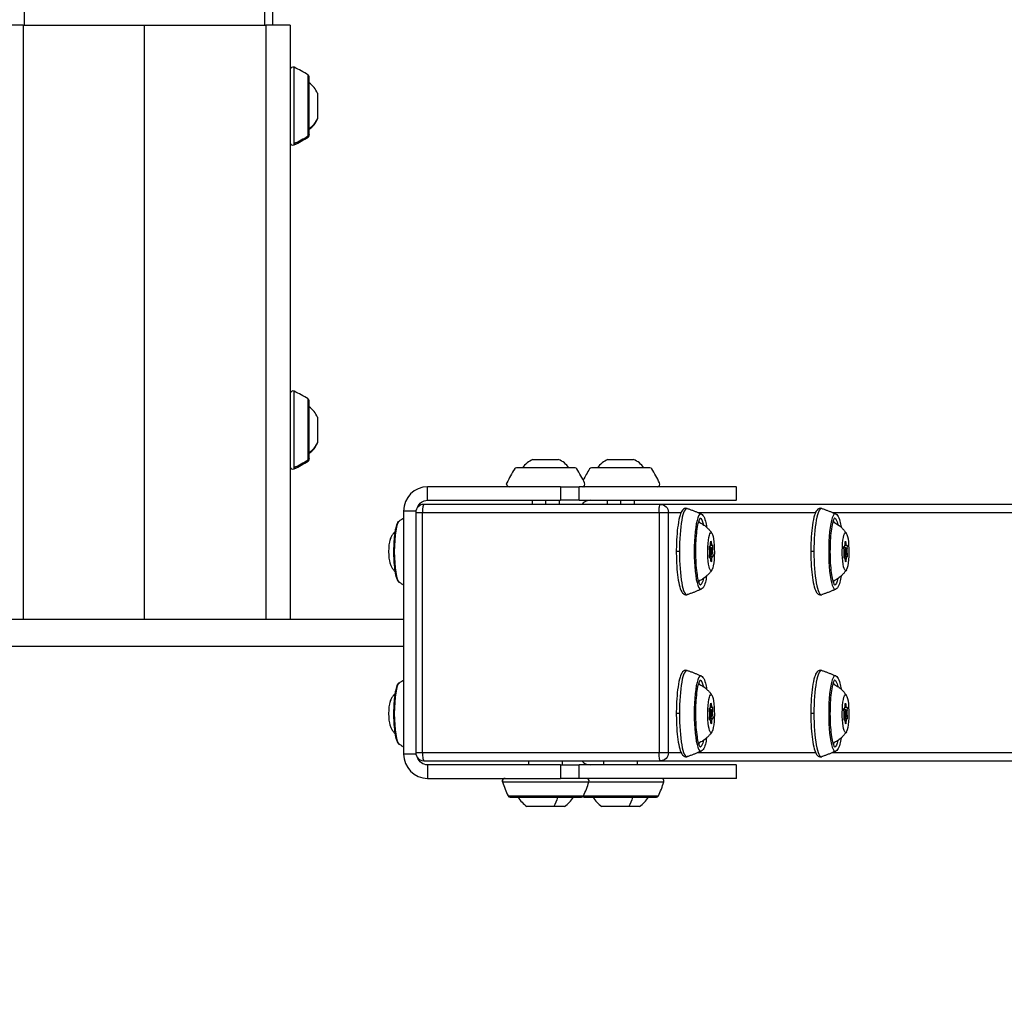
# Model space of a CAD drawing. Units: millimetres. Extents: x -1941 to 5756, y -1028 to 2834.
# Drawn here: x 1932 to 2297, y -527 to -164 of the extents above; entities that cross this region are included whole.
import ezdxf

# ---------------------------------------------------------------- set-up
doc = ezdxf.new("R2010")
doc.units = ezdxf.units.MM
doc.styles.get("Standard").update_dxf_attribs({"font": 'arial.ttf'})
doc.dimstyles.get("Standard").update_dxf_attribs({"dimtxt": 0.18, "dimasz": 0.18, "dimexe": 0.18, "dimexo": 0.0625, "dimgap": 0.09, "dimtad": 0, "dimtih": 1, "dimtoh": 1, "dimdec": 4, "dimzin": 0, "dimdsep": 46, "dimtxsty": 'Standard', "dimcen": 0.09, "dimadec": 0, "dimazin": 0, "dimtfac": 1, "dimtdec": 4, "dimtofl": 0, "dimtmove": 0, "dimatfit": 3, "dimfxl": 1, "dimtolj": 1, "dimtzin": 0, "dimarcsym": 0})

# ---------------------------------------------------------------- blocks, each defined once
blk = doc.blocks.new('*D4')
at = {"color": 0, "lineweight": -2, "transparency": 16777216}
for p, q in [((3065.36, 472.17), (3125.54, 472.17)), ((3125.36, 412.17), (3125.36, -967.81)), ((3065.36, -1027.81), (3125.54, -1027.81))]:
    blk.add_line(p, q, dxfattribs=at)
at = {"color": 0, "transparency": 16777216}
for points in [[(3115.36, 412.17), (3135.36, 412.17), (3125.36, 472.17)], [(3115.36, -967.81), (3135.36, -967.81), (3125.36, -1027.81)]]:
    blk.add_solid(points, dxfattribs=at)
at = {"layer": 'Defpoints', "color": 0, "transparency": 16777216}
for p in [(2097.38, 472.17), (2097.38, -1027.81), (3125.36, -1027.81)]:
    blk.add_point(p, dxfattribs=at)
at = {"color": 0, "lineweight": 15, "transparency": 16777216, "insert": (3024.09, -277.82), "char_height": 120, "attachment_point": 5, "rotation": 90}
blk.add_mtext('\\A1;150', dxfattribs=at)
blk = doc.blocks.new('202')
for p, q in [((8229.83, -2608.95), (8229.83, -2801)), ((8239.83, -2608.95), (8239.83, -2801)), ((8459.83, -2659.98), (8459.83, -2650.98)), ((8459.83, -2659.98), (8239.83, -2659.98)), ((8459.83, -2659.98), (8459.83, -2704.98)), ((8459.83, -2660.48), (10234.83, -2660.48)), ((8239.83, -2704.98), (8459.83, -2704.98)), ((8239.83, -2704.98), (8459.83, -2704.98)), ((8459.83, -2704.98), (8459.83, -2749.98)), ((8459.83, -2749.98), (8239.83, -2749.98)), ((10234.83, -2749.48), (8459.83, -2749.48)), ((8459.83, -2758.98), (8459.83, -2749.98)), ((8459.83, -2752.48), (10234.83, -2752.48)), ((8459.83, -2758.98), (8239.83, -2758.98)), ((8295.44, -2760.41), (8295.87, -2760.41)), ((8295.87, -2760.41), (8324.22, -2760.41)), ((8415.44, -2760.41), (8415.87, -2760.41)), ((8415.87, -2760.41), (8444.22, -2760.41)), ((8298.31, -2765.61), (8298.66, -2765.61)), ((8298.66, -2765.61), (8321.35, -2765.61)), ((8418.31, -2765.61), (8418.66, -2765.61)), ((8418.66, -2765.61), (8441.35, -2765.61)), ((8298.99, -2765.98), (8320.67, -2765.98)), ((8305.22, -2769.06), (8305.08, -2769.06)), ((8314.58, -2769.06), (8305.22, -2769.06)), ((8418.99, -2765.98), (8440.67, -2765.98)), ((8425.22, -2769.06), (8425.08, -2769.06)), ((8434.58, -2769.06), (8425.22, -2769.06)), ((8189.83, -2805.57), (8189.83, -2801)), ((8279.83, -2801), (8189.83, -2801)), ((8279.83, -2805.57), (8279.83, -2801)), ((8190.33, -2808.01), (8190.33, -2805.53)), ((8279.33, -2805.53), (8190.33, -2805.53)), ((8279.33, -2805.53), (8279.33, -2808.01)), ((8187.33, -2808.53), (8187.33, -2896.18)), ((8190.33, -2808.01), (8279.33, -2808.01)), ((8190.33, -2895.66), (8190.33, -2808.01)), ((8279.33, -2808.01), (8279.33, -2895.66)), ((8282.33, -2896.18), (8282.33, -2808.53)), ((8180.83, -2809.86), (8180.83, -2859.11)), ((8185.83, -2809.86), (8180.83, -2809.86)), ((8185.83, -2859.11), (8185.83, -2809.86)), ((8283.83, -2809.86), (8283.83, -2859.11)), ((8283.83, -2809.86), (8288.83, -2809.86)), ((8288.83, -2859.11), (8288.83, -2809.86)), ((8179.52, -2837.68), (8179.52, -2869.67)), ((8173.83, -2840.43), (8173.83, -2866.92)), ((8174.3, -2839.7), (8174.3, -2867.65)), ((8295.83, -2864.52), (8295.83, -2842.83)), ((8170.42, -2856.67), (8170.42, -2846.68)), ((8185.83, -2847.43), (8187.33, -2847.43)), ((8283.83, -2848.68), (8282.33, -2848.68)), ((8298.91, -2848.93), (8298.91, -2858.43)), ((8170.42, -2860.68), (8170.42, -2856.67)), ((8282.33, -2853.68), (8283.83, -2853.68)), ((8180.83, -2866.06), (8180.83, -2859.11)), ((8185.83, -2859.11), (8180.83, -2859.11)), ((8185.83, -2859.11), (8185.83, -2866.06)), ((8185.83, -2859.93), (8187.33, -2859.93)), ((8283.83, -2858.68), (8282.33, -2858.68)), ((8283.83, -2866.06), (8283.83, -2859.11)), ((8288.83, -2859.11), (8283.83, -2859.11)), ((8288.83, -2859.11), (8288.83, -2866.06)), ((8174.3, -2867.65), (8174.3, -2895.43)), ((8180.83, -2924.23), (8180.83, -2866.06)), ((8180.83, -2866.06), (8185.83, -2866.06)), ((8185.83, -2924.23), (8185.83, -2866.06)), ((8283.83, -2866.06), (8283.83, -2924.23)), ((8283.83, -2866.06), (8288.83, -2866.06)), ((8288.83, -2924.23), (8288.83, -2866.06)), ((8173.83, -2868.22), (8173.83, -2894.7)), ((8179.52, -2869.67), (8179.52, -2897.45)), ((8295.83, -2892.3), (8295.83, -2870.62)), ((8170.42, -2884.46), (8170.42, -2874.46)), ((8185.83, -2875.21), (8187.33, -2875.21)), ((8283.83, -2876.46), (8282.33, -2876.46)), ((8298.91, -2876.71), (8298.91, -2886.21)), ((8282.33, -2881.46), (8283.83, -2881.46)), ((8170.42, -2888.46), (8170.42, -2884.46)), ((8185.83, -2887.71), (8187.33, -2887.71)), ((8283.83, -2886.46), (8282.33, -2886.46)), ((8187.33, -2896.18), (8187.33, -3260.89)), ((8190.33, -2899.13), (8190.33, -2895.66)), ((8279.33, -2895.66), (8190.33, -2895.66)), ((8279.33, -2895.66), (8279.33, -2899.13)), ((8282.33, -3260.89), (8282.33, -2896.18)), ((8190.33, -2899.13), (8279.33, -2899.13)), ((8190.33, -2903.85), (8190.33, -2899.13)), ((8279.33, -2899.13), (8279.33, -2903.85)), ((8190.33, -2953.69), (8190.33, -2910.02)), ((8279.33, -2910.02), (8279.33, -2953.69)), ((8201.64, -2915.11), (8201.64, -2914.86)), ((8202.41, -2914.55), (8202.41, -2914.44)), ((8202.55, -2914.65), (8202.55, -2914.4)), ((8202.87, -2915.33), (8202.87, -2914.37)), ((8203.33, -2914.94), (8203.33, -2914.38)), ((8204.06, -2915.51), (8204.06, -2915.17)), ((8206.11, -2915.48), (8206.11, -2915.08)), ((8206.33, -2914.94), (8206.33, -2914.33)), ((8206.79, -2914.55), (8206.79, -2914.39)), ((8206.85, -2914.48), (8206.85, -2914.41)), ((8207.11, -2915.24), (8207.11, -2914.7)), ((8208.13, -2915.02), (8208.13, -2914.78)), ((8261.64, -2915.11), (8261.64, -2914.86)), ((8262.41, -2914.55), (8262.41, -2914.44)), ((8262.55, -2914.65), (8262.55, -2914.4)), ((8262.87, -2915.33), (8262.87, -2914.37)), ((8263.33, -2914.94), (8263.33, -2914.38)), ((8264.06, -2915.51), (8264.06, -2915.17)), ((8266.11, -2915.48), (8266.11, -2915.08)), ((8266.33, -2914.94), (8266.33, -2914.33)), ((8266.79, -2914.55), (8266.79, -2914.39)), ((8266.85, -2914.48), (8266.85, -2914.41)), ((8267.11, -2915.24), (8267.11, -2914.7)), ((8268.13, -2915.02), (8268.13, -2914.78)), ((8185.83, -2924.23), (8180.83, -2924.23)), ((8180.83, -2924.32), (8180.83, -2924.23)), ((8180.83, -2924.32), (8185.83, -2924.32)), ((8185.83, -2924.23), (8185.83, -2924.32)), ((8288.83, -2924.23), (8283.83, -2924.23)), ((8283.83, -2924.32), (8283.83, -2924.23)), ((8283.83, -2924.32), (8288.83, -2924.32)), ((8288.83, -2924.23), (8288.83, -2924.32)), ((8190.33, -3261.75), (8190.33, -2959.86)), ((8279.33, -2959.86), (8279.33, -3261.75)), ((8201.64, -2964.95), (8201.64, -2964.7)), ((8202.41, -2964.38), (8202.41, -2964.27)), ((8202.55, -2964.48), (8202.55, -2964.24)), ((8202.87, -2965.17), (8202.87, -2964.21)), ((8203.33, -2964.78), (8203.33, -2964.22)), ((8204.06, -2965.34), (8204.06, -2965)), ((8206.11, -2965.31), (8206.11, -2964.92)), ((8206.33, -2964.78), (8206.33, -2964.16)), ((8206.79, -2964.39), (8206.79, -2964.22)), ((8206.85, -2964.32), (8206.85, -2964.25)), ((8207.11, -2965.07), (8207.11, -2964.54)), ((8208.13, -2964.85), (8208.13, -2964.62)), ((8261.64, -2964.95), (8261.64, -2964.7)), ((8262.41, -2964.38), (8262.41, -2964.27)), ((8262.55, -2964.48), (8262.55, -2964.24)), ((8262.87, -2965.17), (8262.87, -2964.21)), ((8263.33, -2964.78), (8263.33, -2964.22)), ((8264.06, -2965.34), (8264.06, -2965)), ((8266.11, -2965.31), (8266.11, -2964.92)), ((8266.33, -2964.78), (8266.33, -2964.16)), ((8266.79, -2964.39), (8266.79, -2964.22)), ((8266.85, -2964.32), (8266.85, -2964.25)), ((8267.11, -2965.07), (8267.11, -2964.54)), ((8268.13, -2964.85), (8268.13, -2964.62))]:
    blk.add_line(p, q)
for centre, radius, start, end in [((8296.34, -2759.98), 1, 90, 205.5585), ((8340.55, -2738.84), 50, 205.5585, 212.369), ((8279.12, -2738.84), 50, 327.631, 334.4415), ((8323.32, -2759.98), 1, 334.4415, 90), ((8416.34, -2759.98), 1, 90, 205.5585), ((8460.55, -2738.84), 50, 205.5585, 212.369), ((8399.12, -2738.84), 50, 327.631, 334.4415), ((8443.32, -2759.98), 1, 334.4415, 90), ((8298.99, -2765.18), 0.8, 212.369, 270), ((8320.67, -2765.18), 0.8, 270, 327.631), ((8418.99, -2765.18), 0.8, 212.369, 270), ((8440.67, -2765.18), 0.8, 270, 327.631), ((8307.94, -2761.59), 8, 213.2754, 249.0644), ((8311.72, -2761.59), 8, 290.9356, 326.7246), ((8427.94, -2761.59), 8, 213.2754, 249.0644), ((8431.72, -2761.59), 8, 290.9356, 326.7246), ((8190.33, -2808.53), 3, 90, 180), ((8279.33, -2808.53), 3, 0, 90), ((8194.92, -2885.25), 50, 107.9414, 114.3609), ((8179.83, -2838.64), 1, 0, 107.9414), ((8174.63, -2840.43), 0.8, 114.3609, 180), ((8289.83, -2840.18), 1, 64.4415, 180), ((8268.69, -2884.39), 50, 57.631, 64.4415), ((8295.03, -2842.83), 0.8, 0, 57.631), ((8180.24, -2853.58), 12, 122.2764, 144.8959), ((8291.44, -2851.78), 8, 20.9356, 56.7246), ((8180.24, -2853.77), 12, 215.1041, 237.7236), ((8291.44, -2855.57), 8, 303.2754, 339.0644), ((8174.63, -2866.92), 0.8, 180, 245.6391), ((8174.63, -2868.22), 0.8, 125.7173, 180), ((8194.92, -2822.1), 50, 245.6391, 252.0586), ((8289.83, -2867.17), 1, 180, 295.5585), ((8289.83, -2867.97), 1, 156.3369, 180), ((8268.69, -2822.96), 50, 295.5585, 302.369), ((8268.69, -2912.17), 50, 57.631, 63.142), ((8295.03, -2864.52), 0.8, 302.369, 0), ((8180.24, -2881.36), 12, 122.2764, 144.8959), ((8179.83, -2868.72), 1, 252.0586, 0), ((8295.03, -2870.62), 0.8, 0, 57.631), ((8291.44, -2879.57), 8, 20.9356, 56.7246), ((8291.44, -2883.35), 8, 303.2754, 339.0644), ((8180.24, -2881.56), 12, 215.1041, 237.7236), ((8268.69, -2850.74), 50, 295.5585, 302.369), ((8295.03, -2892.3), 0.8, 302.369, 0), ((8174.63, -2894.7), 0.8, 180, 245.6391), ((8194.92, -2849.88), 50, 245.6391, 252.0586), ((8179.83, -2896.5), 1, 252.0586, 0), ((8289.83, -2894.95), 1, 180, 295.5585)]:
    blk.add_arc(centre, radius, start, end)
at = {"extrusion": (2.23313e-16, -9.9231e-18, -1)}
for centre in [(8339.62, -2738.84), (8459.62, -2738.84)]:
    blk.add_ellipse(centre, major_axis=(0, 50), ratio=0.969961, start_param=-2.135742, end_param=-2.016877, dxfattribs=at)
at = {"extrusion": (2.14614e-16, -1.44312e-29, -1)}
blk.add_ellipse((8299.32, -2765.18), major_axis=(0, -0.8), ratio=0.969961, start_param=0, end_param=1.00585, dxfattribs=at)
at = {"extrusion": (2.14614e-16, -1.00246e-29, -1)}
blk.add_ellipse((8419.32, -2765.18), major_axis=(0, -0.8), ratio=0.969961, start_param=0, end_param=1.00585, dxfattribs=at)
for centre, major_axis, ratio, start_param, end_param in [((8308, -2761.59), (0, -8), 0.969961, -0.99003, -0.365394), ((8428, -2761.59), (0, -8), 0.969961, -0.99003, -0.365394), ((8204.83, -2796.28), (-4.75, 0), 0.173648, -2.662588, -0.479005), ((8264.83, -2796.28), (-4.75, 0), 0.173648, -2.662588, -0.479005), ((8189.83, -2809.86), (-9, 0), 0.984808, -1.570796, 0), ((8279.83, -2809.86), (9, 0), 0.984808, 0, 1.570796), ((8190.33, -2808.53), (3, 0), 0.173648, 1.570796, 3.141593), ((8279.33, -2808.53), (3, 0), 0.173648, 0, 1.570796), ((8189.83, -2870.12), (-4, 0), 0.984808, -0.895665, 0), ((8279.83, -2870.12), (4, 0), 0.984808, 0, 0.895665), ((8204.83, -2905.98), (-15.99, 0), 0.173648, -1.570834, 0.057124), ((8204.83, -2903.06), (0, 1), 0.000037, -1.7094, 0.000017), ((8204.83, -2905.98), (15.99, 0), 0.173648, -0.057124, 1.570758), ((8264.83, -2905.98), (-15.99, 0), 0.173648, -1.570834, 0.057124), ((8264.83, -2903.06), (0, 1), 0.000037, -1.7094, 0.000017), ((8264.83, -2905.98), (15.99, 0), 0.173648, -0.057124, 1.570758), ((8204.83, -2911.12), (13.97, 0), 0.173648, -0.079926, 3.221518), ((8204.83, -2909.62), (12.42, 0), 0.173648, -2.736127, -2.627158), ((8204.83, -2909.62), (12.42, 0), 0.173648, -0.514434, -0.405466), ((8264.83, -2911.12), (13.97, 0), 0.173648, -0.079926, 3.221518), ((8264.83, -2909.62), (12.42, 0), 0.173648, -2.736127, -2.627158), ((8264.83, -2909.62), (12.42, 0), 0.173648, -0.514434, -0.405466), ((8201.25, -2914.65), (1.3, 0), 0.173648, -1.356313, 0.470721), ((8201.57, -2915.33), (1.3, 0), 0.173648, -0.309116, 1.517919), ((8204.51, -2914.26), (1.3, 0), 0.173648, -2.403511, -0.576476), ((8205.15, -2915.63), (-1.3, 0), 0.173648, -2.403511, -0.576476), ((8208.09, -2914.55), (-1.3, 0), 0.173648, -0.309116, 1.517919), ((8208.41, -2915.24), (-1.3, 0), 0.173648, -1.356313, 0.470721), ((8261.25, -2914.65), (1.3, 0), 0.173648, -1.356313, 0.470721), ((8261.57, -2915.33), (1.3, 0), 0.173648, -0.309116, 1.517919), ((8264.51, -2914.26), (1.3, 0), 0.173648, -2.403511, -0.576476), ((8265.15, -2915.63), (-1.3, 0), 0.173648, -2.403511, -0.576476), ((8268.09, -2914.55), (-1.3, 0), 0.173648, -0.309116, 1.517919), ((8268.41, -2915.24), (-1.3, 0), 0.173648, -1.356313, 0.470721), ((8204.83, -2952.9), (0, 1), 0.000037, -1.7094, 0.000017), ((8264.83, -2952.9), (0, 1), 0.000037, -1.7094, 0.000017), ((8204.83, -2955.82), (-15.99, 0), 0.173648, -1.570834, 0.057124), ((8204.83, -2955.82), (15.99, 0), 0.173648, -0.057124, 1.570758), ((8264.83, -2955.82), (-15.99, 0), 0.173648, -1.570834, 0.057124), ((8264.83, -2955.82), (15.99, 0), 0.173648, -0.057124, 1.570758), ((8204.83, -2960.96), (13.97, 0), 0.173648, -0.079926, 3.221518), ((8264.83, -2960.96), (13.97, 0), 0.173648, -0.079926, 3.221518), ((8204.83, -2959.45), (12.42, 0), 0.173648, -2.736127, -2.627158), ((8204.83, -2959.45), (12.42, 0), 0.173648, -0.514434, -0.405466), ((8264.83, -2959.45), (12.42, 0), 0.173648, -2.736127, -2.627158), ((8264.83, -2959.45), (12.42, 0), 0.173648, -0.514434, -0.405466), ((8201.25, -2964.48), (1.3, 0), 0.173648, -1.356313, 0.470721), ((8201.57, -2965.17), (1.3, 0), 0.173648, -0.309116, 1.517919), ((8204.51, -2964.09), (1.3, 0), 0.173648, -2.403511, -0.576476), ((8205.15, -2965.47), (-1.3, 0), 0.173648, -2.403511, -0.576476), ((8208.09, -2964.39), (-1.3, 0), 0.173648, -0.309116, 1.517919), ((8208.41, -2965.07), (-1.3, 0), 0.173648, -1.356313, 0.470721), ((8261.25, -2964.48), (1.3, 0), 0.173648, -1.356313, 0.470721), ((8261.57, -2965.17), (1.3, 0), 0.173648, -0.309116, 1.517919), ((8264.51, -2964.09), (1.3, 0), 0.173648, -2.403511, -0.576476), ((8265.15, -2965.47), (-1.3, 0), 0.173648, -2.403511, -0.576476), ((8268.09, -2964.39), (-1.3, 0), 0.173648, -0.309116, 1.517919), ((8268.41, -2965.07), (-1.3, 0), 0.173648, -1.356313, 0.470721)]:
    blk.add_ellipse(centre, major_axis=major_axis, ratio=ratio, start_param=start_param, end_param=end_param)
at = {"extrusion": (2.29922e-16, -1.4892e-16, -1)}
for centre in [(8204.83, -2799.68), (8264.83, -2799.68)]:
    blk.add_ellipse(centre, major_axis=(-11.52, 0), ratio=0.173648, start_param=0.112001, end_param=3.029592, dxfattribs=at)
at = {"extrusion": (2.24169e-16, 4.84571e-29, -1)}
blk.add_ellipse((8189.83, -2809.86), major_axis=(-4, 0), ratio=0.984808, start_param=0, end_param=1.235497, dxfattribs=at)
at = {"extrusion": (2.30526e-16, 7.9699e-18, -1)}
blk.add_ellipse((8279.83, -2809.86), major_axis=(4, 0), ratio=0.984808, start_param=-1.235497, end_param=0, dxfattribs=at)
at = {"extrusion": (2.24169e-16, -2.93681e-21, -1)}
blk.add_ellipse((8179.83, -2838.64), major_axis=(1, 0), ratio=1, start_param=-1.883933, end_param=0, dxfattribs=at)
at = {"extrusion": (2.24169e-16, -2.47096e-29, -1)}
blk.add_ellipse((8289.83, -2840.18), major_axis=(-1, 0), ratio=1, start_param=0, end_param=2.016877, dxfattribs=at)
at = {"extrusion": (2.66783e-16, 1.53655e-17, -1)}
for centre in [(8180.24, -2853.72), (8180.24, -2881.5)]:
    blk.add_ellipse(centre, major_axis=(-12, 0), ratio=0.428468, start_param=-1.007467, end_param=-0.612682, dxfattribs=at)
at = {"extrusion": (2.24169e-16, -2.5129e-29, -1)}
blk.add_ellipse((8289.83, -2867.97), major_axis=(-1, 0), ratio=1, start_param=0, end_param=0.412998, dxfattribs=at)
at = {"extrusion": (2.24169e-16, 1.18227e-28, -1)}
blk.add_ellipse((8190.33, -2896.18), major_axis=(-3, 0), ratio=0.173648, start_param=0, end_param=1.570796, dxfattribs=at)
at = {"extrusion": (2.24169e-16, 4.76582e-29, -1)}
for centre, start_param, end_param in [((8190.33, -2896.18), 1.570796, 3.141593), ((8279.33, -2896.18), 0, 1.570796)]:
    blk.add_ellipse(centre, major_axis=(3, 0), ratio=0.984808, start_param=start_param, end_param=end_param, dxfattribs=at)
at = {"extrusion": (2.24169e-16, 4.79035e-29, -1)}
blk.add_ellipse((8279.33, -2896.18), major_axis=(-3, 0), ratio=0.173648, start_param=1.570796, end_param=3.141593, dxfattribs=at)
at = {"extrusion": (2.57002e-16, 7.97094e-17, -1)}
for centre in [(8204.83, -2910.81), (8264.83, -2910.81), (8204.83, -2960.65), (8264.83, -2960.65)]:
    blk.add_ellipse(centre, major_axis=(-12.44, 0), ratio=0.173648, start_param=-0.641808, end_param=-0.051517, dxfattribs=at)
at = {"extrusion": (2.21312e-16, 1.03777e-16, -1)}
for centre in [(8204.83, -2910.22), (8264.83, -2910.22), (8204.83, -2960.05), (8264.83, -2960.05)]:
    blk.add_ellipse(centre, major_axis=(-11, 0), ratio=0.173648, start_param=-0.081248, end_param=-0.064586, dxfattribs=at)
at = {"extrusion": (2.2417e-16, -4.88599e-20, -1)}
for centre in [(8204.83, -2910.81), (8264.83, -2910.81), (8204.83, -2960.65), (8264.83, -2960.65)]:
    blk.add_ellipse(centre, major_axis=(12.44, 0), ratio=0.173648, start_param=0.000038, end_param=0.641808, dxfattribs=at)
at = {"extrusion": (2.21582e-16, -8.25294e-17, -1)}
for centre in [(8204.83, -2910.22), (8264.83, -2910.22), (8204.83, -2960.05), (8264.83, -2960.05)]:
    blk.add_ellipse(centre, major_axis=(11, 0), ratio=0.173648, start_param=0.064586, end_param=0.081248, dxfattribs=at)
at = {"extrusion": (2.26334e-16, 1.90604e-16, -1)}
for centre in [(8204.83, -2914.94), (8264.83, -2914.94), (8204.83, -2964.78), (8264.83, -2964.78)]:
    blk.add_ellipse(centre, major_axis=(7, 0), ratio=0.173648, start_param=-5.840389, end_param=0.442796, dxfattribs=at)
at = {"extrusion": (2.27674e-16, -6.93935e-17, -1)}
for centre, major_axis in [((8201.68, -2914.99), (-0.7, 0)), ((8207.98, -2914.9), (0.7, 0)), ((8261.68, -2914.99), (-0.7, 0)), ((8267.98, -2914.9), (0.7, 0)), ((8201.68, -2964.82), (-0.7, 0)), ((8207.98, -2964.74), (0.7, 0)), ((8261.68, -2964.82), (-0.7, 0)), ((8267.98, -2964.74), (0.7, 0))]:
    blk.add_ellipse(centre, major_axis=major_axis, ratio=0.173648, start_param=-1.517919, end_param=1.356313, dxfattribs=at)
at = {"extrusion": (2.83962e-16, -1.92671e-16, -1)}
for centre, major_axis in [((8203.03, -2914.49), (-0.7, 0)), ((8206.63, -2915.39), (0.7, 0)), ((8263.03, -2914.49), (-0.7, 0)), ((8266.63, -2915.39), (0.7, 0)), ((8203.03, -2964.33), (-0.7, 0)), ((8206.63, -2965.23), (0.7, 0)), ((8263.03, -2964.33), (-0.7, 0)), ((8266.63, -2965.23), (0.7, 0))]:
    blk.add_ellipse(centre, major_axis=major_axis, ratio=0.173648, start_param=-0.470721, end_param=2.403511, dxfattribs=at)
at = {"extrusion": (2.19422e-16, 2.67902e-16, -1)}
for centre, major_axis in [((8203.47, -2915.44), (-0.7, 0)), ((8206.19, -2914.45), (0.7, 0)), ((8263.47, -2915.44), (-0.7, 0)), ((8266.19, -2914.45), (0.7, 0)), ((8203.47, -2965.28), (-0.7, 0)), ((8206.19, -2964.28), (0.7, 0)), ((8263.47, -2965.28), (-0.7, 0)), ((8266.19, -2964.28), (0.7, 0))]:
    blk.add_ellipse(centre, major_axis=major_axis, ratio=0.173648, start_param=-2.565116, end_param=0.309116, dxfattribs=at)
at = {"extrusion": (2.64056e-16, 2.22372e-16, -1)}
for centre in [(8204.83, -2914.94), (8264.83, -2914.94), (8204.83, -2964.78), (8264.83, -2964.78)]:
    blk.add_ellipse(centre, major_axis=(1.5, 0), ratio=0.173648, start_param=-5.840389, end_param=0.442796, dxfattribs=at)
for points, knots in [([(8193.39, -2799.46), (8193.54, -2799.22), (8193.74, -2799.06), (8194.51, -2798.58), (8195.25, -2798.35), (8197.04, -2797.97), (8198.01, -2797.82), (8200.12, -2797.59), (8201.25, -2797.51), (8203.58, -2797.42), (8204.78, -2797.41), (8207.14, -2797.45), (8208.3, -2797.51), (8210.47, -2797.68), (8211.49, -2797.8), (8213.28, -2798.09), (8214.06, -2798.26), (8215.37, -2798.7), (8215.9, -2798.89), (8216.27, -2799.46)], [3.253556, 3.253556, 3.253556, 3.253556, 3.409844, 3.409844, 3.820156, 3.820156, 4.163098, 4.163098, 4.490951, 4.490951, 4.81541, 4.81541, 5.139486, 5.139486, 5.465525, 5.465525, 5.799463, 5.799463, 6.171147, 6.171147, 6.171147, 6.171147]), ([(8200.62, -2795.9), (8200.43, -2795.96), (8200.23, -2796.03), (8199.78, -2796.22), (8199.52, -2796.34), (8198.92, -2796.67), (8198.57, -2796.87), (8197.9, -2797.38), (8197.61, -2797.63), (8197.3, -2797.94)], [5.8042181, 5.8042181, 5.8042181, 5.8042181, 5.8885558, 5.8885558, 5.9728935, 5.9728935, 6.0572312, 6.0572312, 6.1121028, 6.1121028, 6.1121028, 6.1121028]), ([(8212.36, -2797.94), (8212.2, -2797.78), (8212.05, -2797.64), (8211.45, -2797.13), (8211.07, -2796.87), (8210.41, -2796.48), (8210.13, -2796.34), (8209.63, -2796.12), (8209.42, -2796.03), (8209.16, -2795.94), (8209.1, -2795.92), (8209.05, -2795.9)], [3.3127509, 3.3127509, 3.3127509, 3.3127509, 3.3410061, 3.3410061, 3.4253438, 3.4253438, 3.5096815, 3.5096815, 3.5940193, 3.5940193, 3.6206355, 3.6206355, 3.6206355, 3.6206355]), ([(8253.39, -2799.46), (8253.54, -2799.22), (8253.74, -2799.06), (8254.51, -2798.58), (8255.25, -2798.35), (8257.04, -2797.97), (8258.01, -2797.82), (8260.12, -2797.59), (8261.25, -2797.51), (8263.58, -2797.42), (8264.78, -2797.41), (8267.14, -2797.45), (8268.3, -2797.51), (8270.47, -2797.68), (8271.49, -2797.8), (8273.28, -2798.09), (8274.06, -2798.26), (8275.37, -2798.7), (8275.9, -2798.89), (8276.27, -2799.46)], [3.253556, 3.253556, 3.253556, 3.253556, 3.409844, 3.409844, 3.820156, 3.820156, 4.163098, 4.163098, 4.490951, 4.490951, 4.81541, 4.81541, 5.139486, 5.139486, 5.465525, 5.465525, 5.799463, 5.799463, 6.171147, 6.171147, 6.171147, 6.171147]), ([(8260.62, -2795.9), (8260.43, -2795.96), (8260.23, -2796.03), (8259.78, -2796.22), (8259.52, -2796.34), (8258.92, -2796.67), (8258.57, -2796.87), (8257.9, -2797.38), (8257.61, -2797.63), (8257.3, -2797.94)], [5.8042181, 5.8042181, 5.8042181, 5.8042181, 5.8885558, 5.8885558, 5.9728935, 5.9728935, 6.0572312, 6.0572312, 6.1121028, 6.1121028, 6.1121028, 6.1121028]), ([(8272.36, -2797.94), (8272.2, -2797.78), (8272.05, -2797.64), (8271.45, -2797.13), (8271.07, -2796.87), (8270.41, -2796.48), (8270.13, -2796.34), (8269.63, -2796.12), (8269.42, -2796.03), (8269.16, -2795.94), (8269.1, -2795.92), (8269.05, -2795.9)], [3.3127509, 3.3127509, 3.3127509, 3.3127509, 3.3410061, 3.3410061, 3.4253438, 3.4253438, 3.5096815, 3.5096815, 3.5940193, 3.5940193, 3.6206355, 3.6206355, 3.6206355, 3.6206355]), ([(8192.43, -2801), (8192.55, -2800.8), (8192.67, -2800.6), (8192.99, -2800.08), (8193.19, -2799.77), (8193.39, -2799.46)], [3.244650653, 3.244650653, 3.244650653, 3.244650653, 3.248040492, 3.248040492, 3.253555631, 3.253555631, 3.253555631, 3.253555631]), ([(8216.27, -2799.46), (8216.47, -2799.77), (8216.67, -2800.08), (8216.99, -2800.6), (8217.11, -2800.8), (8217.23, -2801)], [6.171146633, 6.171146633, 6.171146633, 6.171146633, 6.176661772, 6.176661772, 6.180051611, 6.180051611, 6.180051611, 6.180051611]), ([(8252.43, -2801), (8252.55, -2800.8), (8252.67, -2800.6), (8252.99, -2800.08), (8253.19, -2799.77), (8253.39, -2799.46)], [3.244650653, 3.244650653, 3.244650653, 3.244650653, 3.248040492, 3.248040492, 3.253555631, 3.253555631, 3.253555631, 3.253555631]), ([(8276.27, -2799.46), (8276.47, -2799.77), (8276.67, -2800.08), (8276.99, -2800.6), (8277.11, -2800.8), (8277.23, -2801)], [6.171146633, 6.171146633, 6.171146633, 6.171146633, 6.176661772, 6.176661772, 6.180051611, 6.180051611, 6.180051611, 6.180051611]), ([(8220.8, -2906.14), (8220.9, -2905.82), (8220.89, -2905.44), (8220.64, -2904.81), (8220.44, -2904.59), (8219.72, -2903.97), (8219.1, -2903.71), (8217.32, -2903.15), (8216.1, -2902.9), (8213.38, -2902.5), (8211.91, -2902.35), (8208.8, -2902.14), (8207.17, -2902.08), (8203.88, -2902.05), (8202.23, -2902.09), (8199.07, -2902.24), (8197.55, -2902.37), (8194.8, -2902.7), (8193.57, -2902.9), (8191.46, -2903.39), (8190.61, -2903.67), (8189.61, -2904.24), (8189.31, -2904.45), (8188.84, -2905.14), (8188.72, -2905.68), (8188.86, -2906.13), (8188.86, -2906.13), (8188.87, -2906.14)], [6.226099, 6.226099, 6.226099, 6.226099, 6.35146, 6.35146, 6.482454, 6.482454, 6.789047, 6.789047, 7.153167, 7.153167, 7.483812, 7.483812, 7.808726, 7.808726, 8.132325, 8.132325, 8.456616, 8.456616, 8.784694, 8.784694, 9.128744, 9.128744, 9.305342, 9.305342, 9.479831, 9.479831, 9.48194, 9.48194, 9.48194, 9.48194]), ([(8280.8, -2906.14), (8280.9, -2905.82), (8280.89, -2905.44), (8280.64, -2904.81), (8280.44, -2904.59), (8279.72, -2903.97), (8279.1, -2903.71), (8277.32, -2903.15), (8276.1, -2902.9), (8273.38, -2902.5), (8271.91, -2902.35), (8268.8, -2902.14), (8267.17, -2902.08), (8263.88, -2902.05), (8262.23, -2902.09), (8259.07, -2902.24), (8257.55, -2902.37), (8254.8, -2902.7), (8253.57, -2902.9), (8251.46, -2903.39), (8250.61, -2903.67), (8249.61, -2904.24), (8249.31, -2904.45), (8248.84, -2905.14), (8248.72, -2905.68), (8248.86, -2906.13), (8248.86, -2906.13), (8248.87, -2906.14)], [6.226099, 6.226099, 6.226099, 6.226099, 6.35146, 6.35146, 6.482454, 6.482454, 6.789047, 6.789047, 7.153167, 7.153167, 7.483812, 7.483812, 7.808726, 7.808726, 8.132325, 8.132325, 8.456616, 8.456616, 8.784694, 8.784694, 9.128744, 9.128744, 9.305342, 9.305342, 9.479831, 9.479831, 9.48194, 9.48194, 9.48194, 9.48194]), ([(8190.9, -2911.32), (8190.76, -2910.99), (8190.61, -2910.67), (8190.32, -2910.01), (8190.18, -2909.67), (8189.9, -2908.99), (8189.76, -2908.64), (8189.5, -2907.94), (8189.37, -2907.59), (8189.11, -2906.87), (8188.99, -2906.51), (8188.87, -2906.14)], [3.06162916, 3.06162916, 3.06162916, 3.06162916, 3.06618949, 3.06618949, 3.07074982, 3.07074982, 3.07531015, 3.07531015, 3.07987049, 3.07987049, 3.08443082, 3.08443082, 3.08443082, 3.08443082]), ([(8220.8, -2906.14), (8220.67, -2906.51), (8220.55, -2906.87), (8220.29, -2907.59), (8220.16, -2907.94), (8219.9, -2908.64), (8219.76, -2908.99), (8219.48, -2909.67), (8219.34, -2910.01), (8219.05, -2910.67), (8218.91, -2910.99), (8218.76, -2911.32)], [6.34027147, 6.34027147, 6.34027147, 6.34027147, 6.3448318, 6.3448318, 6.34939213, 6.34939213, 6.35395246, 6.35395246, 6.35851279, 6.35851279, 6.36307312, 6.36307312, 6.36307312, 6.36307312]), ([(8250.9, -2911.32), (8250.76, -2910.99), (8250.61, -2910.67), (8250.32, -2910.01), (8250.18, -2909.67), (8249.9, -2908.99), (8249.76, -2908.64), (8249.5, -2907.94), (8249.37, -2907.59), (8249.11, -2906.87), (8248.99, -2906.51), (8248.87, -2906.14)], [3.06162916, 3.06162916, 3.06162916, 3.06162916, 3.06618949, 3.06618949, 3.07074982, 3.07074982, 3.07531015, 3.07531015, 3.07987049, 3.07987049, 3.08443082, 3.08443082, 3.08443082, 3.08443082]), ([(8280.8, -2906.14), (8280.67, -2906.51), (8280.55, -2906.87), (8280.29, -2907.59), (8280.16, -2907.94), (8279.9, -2908.64), (8279.76, -2908.99), (8279.48, -2909.67), (8279.34, -2910.01), (8279.05, -2910.67), (8278.91, -2910.99), (8278.76, -2911.32)], [6.34027147, 6.34027147, 6.34027147, 6.34027147, 6.3448318, 6.3448318, 6.34939213, 6.34939213, 6.35395246, 6.35395246, 6.35851279, 6.35851279, 6.36307312, 6.36307312, 6.36307312, 6.36307312]), ([(8195.8, -2913.29), (8194.94, -2913.15), (8194.18, -2913), (8192.64, -2912.59), (8191.96, -2912.34), (8191.24, -2911.8), (8191.04, -2911.6), (8190.9, -2911.32)], [2.3084757, 2.3084757, 2.3084757, 2.3084757, 2.5644191, 2.5644191, 2.9129527, 2.9129527, 3.0616293, 3.0616293, 3.0616293, 3.0616293]), ([(8192.34, -2910.98), (8192.34, -2910.98), (8192.44, -2910.88), (8192.89, -2910.65), (8193.31, -2910.49), (8194.49, -2910.16), (8195.31, -2910), (8197.27, -2909.7), (8198.43, -2909.57), (8200.93, -2909.39), (8202.28, -2909.33), (8205.03, -2909.29), (8206.43, -2909.3), (8209.12, -2909.41), (8210.41, -2909.5), (8212.76, -2909.75), (8213.81, -2909.9), (8215.53, -2910.25), (8216.22, -2910.44), (8217.09, -2910.79), (8217.31, -2910.97), (8217.32, -2910.98), (8217.32, -2910.98), (8217.32, -2910.98)], [3.277324, 3.277324, 3.277324, 3.277324, 3.462767, 3.462767, 3.704365, 3.704365, 3.996975, 3.996975, 4.307117, 4.307117, 4.622387, 4.622387, 4.939068, 4.939068, 5.255396, 5.255396, 5.569124, 5.569124, 5.873617, 5.873617, 6.140764, 6.140764, 6.147378, 6.147378, 6.147378, 6.147378]), ([(8198.05, -2915.25), (8197.84, -2915.1), (8197.6, -2914.93), (8197.11, -2914.55), (8196.84, -2914.33), (8196.28, -2913.81), (8195.99, -2913.51), (8195.38, -2912.81), (8195.07, -2912.41), (8194.45, -2911.49), (8194.14, -2910.96), (8193.87, -2910.37)], [4.0160349, 4.0160349, 4.0160349, 4.0160349, 4.050497, 4.050497, 4.0849591, 4.0849591, 4.1194212, 4.1194212, 4.1538833, 4.1538833, 4.1883454, 4.1883454, 4.1883454, 4.1883454]), ([(8215.79, -2910.37), (8215.52, -2910.96), (8215.21, -2911.49), (8214.59, -2912.41), (8214.28, -2912.81), (8213.67, -2913.51), (8213.38, -2913.81), (8212.82, -2914.33), (8212.56, -2914.55), (8212.06, -2914.93), (8211.83, -2915.1), (8211.61, -2915.25)], [1.2092478, 1.2092478, 1.2092478, 1.2092478, 1.2437099, 1.2437099, 1.278172, 1.278172, 1.3126341, 1.3126341, 1.3470962, 1.3470962, 1.3815583, 1.3815583, 1.3815583, 1.3815583]), ([(8218.76, -2911.32), (8218.63, -2911.6), (8218.43, -2911.79), (8217.69, -2912.35), (8216.98, -2912.61), (8215.41, -2913.01), (8214.68, -2913.16), (8213.86, -2913.29)], [0.0798877, 0.0798877, 0.0798877, 0.0798877, 0.2257661, 0.2257661, 0.5891187, 0.5891187, 0.8330412, 0.8330412, 0.8330412, 0.8330412]), ([(8255.8, -2913.29), (8254.94, -2913.15), (8254.18, -2913), (8252.64, -2912.59), (8251.96, -2912.34), (8251.24, -2911.8), (8251.04, -2911.6), (8250.9, -2911.32)], [2.3084757, 2.3084757, 2.3084757, 2.3084757, 2.5644191, 2.5644191, 2.9129527, 2.9129527, 3.0616293, 3.0616293, 3.0616293, 3.0616293]), ([(8252.34, -2910.98), (8252.34, -2910.98), (8252.44, -2910.88), (8252.89, -2910.65), (8253.31, -2910.49), (8254.49, -2910.16), (8255.31, -2910), (8257.27, -2909.7), (8258.43, -2909.57), (8260.93, -2909.39), (8262.28, -2909.33), (8265.03, -2909.29), (8266.43, -2909.3), (8269.12, -2909.41), (8270.41, -2909.5), (8272.76, -2909.75), (8273.81, -2909.9), (8275.53, -2910.25), (8276.22, -2910.44), (8277.09, -2910.79), (8277.31, -2910.97), (8277.32, -2910.98), (8277.32, -2910.98), (8277.32, -2910.98)], [3.277324, 3.277324, 3.277324, 3.277324, 3.462767, 3.462767, 3.704365, 3.704365, 3.996975, 3.996975, 4.307117, 4.307117, 4.622387, 4.622387, 4.939068, 4.939068, 5.255396, 5.255396, 5.569124, 5.569124, 5.873617, 5.873617, 6.140764, 6.140764, 6.147378, 6.147378, 6.147378, 6.147378]), ([(8258.05, -2915.25), (8257.84, -2915.1), (8257.6, -2914.93), (8257.11, -2914.55), (8256.84, -2914.33), (8256.28, -2913.81), (8255.99, -2913.51), (8255.38, -2912.81), (8255.07, -2912.41), (8254.45, -2911.49), (8254.14, -2910.96), (8253.87, -2910.37)], [4.0160349, 4.0160349, 4.0160349, 4.0160349, 4.050497, 4.050497, 4.0849591, 4.0849591, 4.1194212, 4.1194212, 4.1538833, 4.1538833, 4.1883454, 4.1883454, 4.1883454, 4.1883454]), ([(8275.79, -2910.37), (8275.52, -2910.96), (8275.21, -2911.49), (8274.59, -2912.41), (8274.28, -2912.81), (8273.67, -2913.51), (8273.38, -2913.81), (8272.82, -2914.33), (8272.56, -2914.55), (8272.06, -2914.93), (8271.83, -2915.1), (8271.61, -2915.25)], [1.2092478, 1.2092478, 1.2092478, 1.2092478, 1.2437099, 1.2437099, 1.278172, 1.278172, 1.3126341, 1.3126341, 1.3470962, 1.3470962, 1.3815583, 1.3815583, 1.3815583, 1.3815583]), ([(8278.76, -2911.32), (8278.63, -2911.6), (8278.43, -2911.79), (8277.69, -2912.35), (8276.98, -2912.61), (8275.41, -2913.01), (8274.68, -2913.16), (8273.86, -2913.29)], [0.0798877, 0.0798877, 0.0798877, 0.0798877, 0.2257661, 0.2257661, 0.5891187, 0.5891187, 0.8330412, 0.8330412, 0.8330412, 0.8330412]), ([(8220.8, -2955.98), (8220.9, -2955.66), (8220.89, -2955.27), (8220.64, -2954.65), (8220.44, -2954.42), (8219.72, -2953.81), (8219.1, -2953.55), (8217.32, -2952.99), (8216.1, -2952.74), (8213.38, -2952.34), (8211.91, -2952.19), (8208.8, -2951.98), (8207.17, -2951.92), (8203.88, -2951.89), (8202.23, -2951.93), (8199.07, -2952.08), (8197.55, -2952.21), (8194.8, -2952.53), (8193.57, -2952.74), (8191.46, -2953.23), (8190.61, -2953.51), (8189.61, -2954.07), (8189.31, -2954.29), (8188.84, -2954.97), (8188.72, -2955.52), (8188.86, -2955.96), (8188.86, -2955.97), (8188.87, -2955.98)], [6.226099, 6.226099, 6.226099, 6.226099, 6.35146, 6.35146, 6.482454, 6.482454, 6.789047, 6.789047, 7.153167, 7.153167, 7.483812, 7.483812, 7.808726, 7.808726, 8.132325, 8.132325, 8.456616, 8.456616, 8.784694, 8.784694, 9.128744, 9.128744, 9.305342, 9.305342, 9.479831, 9.479831, 9.48194, 9.48194, 9.48194, 9.48194]), ([(8280.8, -2955.98), (8280.9, -2955.66), (8280.89, -2955.27), (8280.64, -2954.65), (8280.44, -2954.42), (8279.72, -2953.81), (8279.1, -2953.55), (8277.32, -2952.99), (8276.1, -2952.74), (8273.38, -2952.34), (8271.91, -2952.19), (8268.8, -2951.98), (8267.17, -2951.92), (8263.88, -2951.89), (8262.23, -2951.93), (8259.07, -2952.08), (8257.55, -2952.21), (8254.8, -2952.53), (8253.57, -2952.74), (8251.46, -2953.23), (8250.61, -2953.51), (8249.61, -2954.07), (8249.31, -2954.29), (8248.84, -2954.97), (8248.72, -2955.52), (8248.86, -2955.96), (8248.86, -2955.97), (8248.87, -2955.98)], [6.226099, 6.226099, 6.226099, 6.226099, 6.35146, 6.35146, 6.482454, 6.482454, 6.789047, 6.789047, 7.153167, 7.153167, 7.483812, 7.483812, 7.808726, 7.808726, 8.132325, 8.132325, 8.456616, 8.456616, 8.784694, 8.784694, 9.128744, 9.128744, 9.305342, 9.305342, 9.479831, 9.479831, 9.48194, 9.48194, 9.48194, 9.48194]), ([(8190.9, -2961.15), (8190.76, -2960.83), (8190.61, -2960.51), (8190.32, -2959.84), (8190.18, -2959.51), (8189.9, -2958.83), (8189.76, -2958.48), (8189.5, -2957.78), (8189.37, -2957.43), (8189.11, -2956.71), (8188.99, -2956.34), (8188.87, -2955.98)], [3.06162916, 3.06162916, 3.06162916, 3.06162916, 3.06618949, 3.06618949, 3.07074982, 3.07074982, 3.07531015, 3.07531015, 3.07987049, 3.07987049, 3.08443082, 3.08443082, 3.08443082, 3.08443082]), ([(8192.34, -2960.82), (8192.34, -2960.82), (8192.44, -2960.72), (8192.89, -2960.48), (8193.31, -2960.33), (8194.49, -2960), (8195.31, -2959.83), (8197.27, -2959.54), (8198.43, -2959.41), (8200.93, -2959.22), (8202.28, -2959.17), (8205.03, -2959.12), (8206.43, -2959.14), (8209.12, -2959.25), (8210.41, -2959.34), (8212.76, -2959.58), (8213.81, -2959.74), (8215.53, -2960.08), (8216.22, -2960.28), (8217.09, -2960.62), (8217.31, -2960.81), (8217.32, -2960.82), (8217.32, -2960.82), (8217.32, -2960.82)], [3.277324, 3.277324, 3.277324, 3.277324, 3.462767, 3.462767, 3.704365, 3.704365, 3.996975, 3.996975, 4.307117, 4.307117, 4.622387, 4.622387, 4.939068, 4.939068, 5.255396, 5.255396, 5.569124, 5.569124, 5.873617, 5.873617, 6.140764, 6.140764, 6.147378, 6.147378, 6.147378, 6.147378]), ([(8220.8, -2955.98), (8220.67, -2956.34), (8220.55, -2956.71), (8220.29, -2957.43), (8220.16, -2957.78), (8219.9, -2958.48), (8219.76, -2958.83), (8219.48, -2959.51), (8219.34, -2959.84), (8219.05, -2960.51), (8218.91, -2960.83), (8218.76, -2961.15)], [6.34027147, 6.34027147, 6.34027147, 6.34027147, 6.3448318, 6.3448318, 6.34939213, 6.34939213, 6.35395246, 6.35395246, 6.35851279, 6.35851279, 6.36307312, 6.36307312, 6.36307312, 6.36307312]), ([(8250.9, -2961.15), (8250.76, -2960.83), (8250.61, -2960.51), (8250.32, -2959.84), (8250.18, -2959.51), (8249.9, -2958.83), (8249.76, -2958.48), (8249.5, -2957.78), (8249.37, -2957.43), (8249.11, -2956.71), (8248.99, -2956.34), (8248.87, -2955.98)], [3.06162916, 3.06162916, 3.06162916, 3.06162916, 3.06618949, 3.06618949, 3.07074982, 3.07074982, 3.07531015, 3.07531015, 3.07987049, 3.07987049, 3.08443082, 3.08443082, 3.08443082, 3.08443082]), ([(8252.34, -2960.82), (8252.34, -2960.82), (8252.44, -2960.72), (8252.89, -2960.48), (8253.31, -2960.33), (8254.49, -2960), (8255.31, -2959.83), (8257.27, -2959.54), (8258.43, -2959.41), (8260.93, -2959.22), (8262.28, -2959.17), (8265.03, -2959.12), (8266.43, -2959.14), (8269.12, -2959.25), (8270.41, -2959.34), (8272.76, -2959.58), (8273.81, -2959.74), (8275.53, -2960.08), (8276.22, -2960.28), (8277.09, -2960.62), (8277.31, -2960.81), (8277.32, -2960.82), (8277.32, -2960.82), (8277.32, -2960.82)], [3.277324, 3.277324, 3.277324, 3.277324, 3.462767, 3.462767, 3.704365, 3.704365, 3.996975, 3.996975, 4.307117, 4.307117, 4.622387, 4.622387, 4.939068, 4.939068, 5.255396, 5.255396, 5.569124, 5.569124, 5.873617, 5.873617, 6.140764, 6.140764, 6.147378, 6.147378, 6.147378, 6.147378]), ([(8280.8, -2955.98), (8280.67, -2956.34), (8280.55, -2956.71), (8280.29, -2957.43), (8280.16, -2957.78), (8279.9, -2958.48), (8279.76, -2958.83), (8279.48, -2959.51), (8279.34, -2959.84), (8279.05, -2960.51), (8278.91, -2960.83), (8278.76, -2961.15)], [6.34027147, 6.34027147, 6.34027147, 6.34027147, 6.3448318, 6.3448318, 6.34939213, 6.34939213, 6.35395246, 6.35395246, 6.35851279, 6.35851279, 6.36307312, 6.36307312, 6.36307312, 6.36307312]), ([(8195.8, -2963.13), (8194.94, -2962.99), (8194.18, -2962.84), (8192.64, -2962.43), (8191.96, -2962.18), (8191.24, -2961.63), (8191.04, -2961.44), (8190.9, -2961.15)], [2.3084757, 2.3084757, 2.3084757, 2.3084757, 2.5644191, 2.5644191, 2.9129527, 2.9129527, 3.0616293, 3.0616293, 3.0616293, 3.0616293]), ([(8198.05, -2965.08), (8197.84, -2964.94), (8197.6, -2964.77), (8197.11, -2964.38), (8196.84, -2964.16), (8196.28, -2963.64), (8195.99, -2963.35), (8195.38, -2962.65), (8195.07, -2962.25), (8194.45, -2961.33), (8194.14, -2960.8), (8193.87, -2960.21)], [4.0160349, 4.0160349, 4.0160349, 4.0160349, 4.050497, 4.050497, 4.0849591, 4.0849591, 4.1194212, 4.1194212, 4.1538833, 4.1538833, 4.1883454, 4.1883454, 4.1883454, 4.1883454]), ([(8215.79, -2960.21), (8215.52, -2960.8), (8215.21, -2961.33), (8214.59, -2962.25), (8214.28, -2962.65), (8213.67, -2963.35), (8213.38, -2963.64), (8212.82, -2964.16), (8212.56, -2964.38), (8212.06, -2964.77), (8211.83, -2964.94), (8211.61, -2965.08)], [1.2092478, 1.2092478, 1.2092478, 1.2092478, 1.2437099, 1.2437099, 1.278172, 1.278172, 1.3126341, 1.3126341, 1.3470962, 1.3470962, 1.3815583, 1.3815583, 1.3815583, 1.3815583]), ([(8218.76, -2961.15), (8218.63, -2961.43), (8218.43, -2961.63), (8217.69, -2962.19), (8216.98, -2962.44), (8215.41, -2962.85), (8214.68, -2963), (8213.86, -2963.13)], [0.0798877, 0.0798877, 0.0798877, 0.0798877, 0.2257661, 0.2257661, 0.5891187, 0.5891187, 0.8330412, 0.8330412, 0.8330412, 0.8330412]), ([(8255.8, -2963.13), (8254.94, -2962.99), (8254.18, -2962.84), (8252.64, -2962.43), (8251.96, -2962.18), (8251.24, -2961.63), (8251.04, -2961.44), (8250.9, -2961.15)], [2.3084757, 2.3084757, 2.3084757, 2.3084757, 2.5644191, 2.5644191, 2.9129527, 2.9129527, 3.0616293, 3.0616293, 3.0616293, 3.0616293]), ([(8258.05, -2965.08), (8257.84, -2964.94), (8257.6, -2964.77), (8257.11, -2964.38), (8256.84, -2964.16), (8256.28, -2963.64), (8255.99, -2963.35), (8255.38, -2962.65), (8255.07, -2962.25), (8254.45, -2961.33), (8254.14, -2960.8), (8253.87, -2960.21)], [4.0160349, 4.0160349, 4.0160349, 4.0160349, 4.050497, 4.050497, 4.0849591, 4.0849591, 4.1194212, 4.1194212, 4.1538833, 4.1538833, 4.1883454, 4.1883454, 4.1883454, 4.1883454]), ([(8275.79, -2960.21), (8275.52, -2960.8), (8275.21, -2961.33), (8274.59, -2962.25), (8274.28, -2962.65), (8273.67, -2963.35), (8273.38, -2963.64), (8272.82, -2964.16), (8272.56, -2964.38), (8272.06, -2964.77), (8271.83, -2964.94), (8271.61, -2965.08)], [1.2092478, 1.2092478, 1.2092478, 1.2092478, 1.2437099, 1.2437099, 1.278172, 1.278172, 1.3126341, 1.3126341, 1.3470962, 1.3470962, 1.3815583, 1.3815583, 1.3815583, 1.3815583]), ([(8278.76, -2961.15), (8278.63, -2961.43), (8278.43, -2961.63), (8277.69, -2962.19), (8276.98, -2962.44), (8275.41, -2962.85), (8274.68, -2963), (8273.86, -2963.13)], [0.0798877, 0.0798877, 0.0798877, 0.0798877, 0.2257661, 0.2257661, 0.5891187, 0.5891187, 0.8330412, 0.8330412, 0.8330412, 0.8330412])]:
    blk.add_open_spline(points, degree=3, knots=knots)

msp = doc.modelspace()

# ---------------------------------------------------------------- block references
at = {"rotation": 90}
msp.add_blockref('202', (-726.71325, -8626.26515), dxfattribs=at)

# ---------------------------------------------------------------- dimensions: what is measured, and where the dimension line sits
at = {"lineweight": 15}
dim = msp.add_linear_dim(base=(3125.35911, -1027.81451), p1=(2097.37759, 472.16749), p2=(2097.37759, -1027.81451), angle=90, text='150', dimstyle='Standard', override={"dimtxt": 120, "dimasz": 60, "dimgap": 40, "dimtad": 1, "dimtih": 0, "dimtmove": 2, "dimfxl": 60, "dimfxlon": 1}, dxfattribs=at)
dim.commit()
dim.dimension.update_dxf_attribs({"geometry": '*D4', "text_midpoint": (3024.09035, -277.82351)})

doc.saveas('drawing.dxf')
